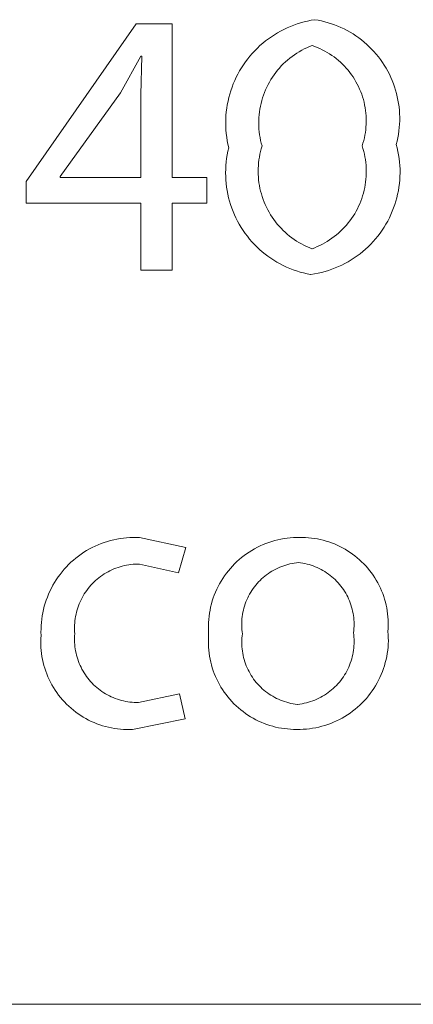
# Model space of a CAD drawing. Units: inches. Extents: x 0 to 188, y 0 to 250.
# Drawn here: x 29 to 32, y 217 to 225 of the extents above; entities that cross this region are included whole.
import ezdxf

# ---------------------------------------------------------------- set-up
doc = ezdxf.new("R2010")
doc.units = ezdxf.units.IN
doc.header["$LTSCALE"] = 0.03937
doc.header["$MEASUREMENT"] = 0
doc.layers.add('Default', color=7, linetype='Continuous')

msp = doc.modelspace()

# ---------------------------------------------------------------- linework, layer by layer
at = {"layer": 'Default', "color": 7, "lineweight": 9}
for p, q in [((28.9847, 223.9035), (29.893, 225.2066)), ((29.893, 225.2066), (30.1905, 225.2066)), ((30.1905, 225.2066), (30.1905, 223.9383)), ((31.1942, 225.1964), (31.2224, 225.2063)), ((31.2224, 225.2063), (31.2509, 225.2152)), ((31.2509, 225.2152), (31.2797, 225.2232)), ((31.2797, 225.2232), (31.3087, 225.2301)), ((31.3087, 225.2301), (31.338, 225.236)), ((31.338, 225.236), (31.3675, 225.2409)), ((31.3675, 225.2409), (31.3954, 225.2362)), ((31.3954, 225.2362), (31.4232, 225.2305)), ((31.4232, 225.2305), (31.4507, 225.2238)), ((31.4507, 225.2238), (31.478, 225.2162)), ((31.478, 225.2162), (31.5051, 225.2077)), ((31.5051, 225.2077), (31.5318, 225.1983)), ((31.0338, 225.117), (31.0593, 225.1325)), ((31.0593, 225.1325), (31.0853, 225.1471)), ((31.0853, 225.1471), (31.1119, 225.1608)), ((31.1119, 225.1608), (31.1389, 225.1736)), ((31.1389, 225.1736), (31.1663, 225.1855)), ((31.1663, 225.1855), (31.1942, 225.1964)), ((31.5318, 225.1983), (31.5581, 225.1879)), ((31.5581, 225.1879), (31.5841, 225.1766)), ((31.5841, 225.1766), (31.6097, 225.1645)), ((31.6097, 225.1645), (31.6349, 225.1515)), ((31.6349, 225.1515), (31.6596, 225.1376)), ((31.6596, 225.1376), (31.6838, 225.1229)), ((31.6838, 225.1229), (31.7075, 225.1074)), ((30.915, 225.0266), (30.9374, 225.0463)), ((30.9374, 225.0463), (30.9606, 225.0652)), ((30.9606, 225.0652), (30.9844, 225.0833)), ((30.9844, 225.0833), (31.0088, 225.1006)), ((31.0088, 225.1006), (31.0338, 225.117)), ((31.7075, 225.1074), (31.7307, 225.091)), ((31.7307, 225.091), (31.7533, 225.0739)), ((31.7533, 225.0739), (31.7753, 225.056)), ((31.7753, 225.056), (31.7966, 225.0374)), ((31.7966, 225.0374), (31.8173, 225.0181)), ((30.8323, 224.9404), (30.8518, 224.963)), ((30.8518, 224.963), (30.8721, 224.9849)), ((30.8721, 224.9849), (30.8932, 225.0061)), ((30.8932, 225.0061), (30.915, 225.0266)), ((31.2187, 224.9643), (31.199, 224.9511)), ((31.2389, 224.9767), (31.2187, 224.9643)), ((31.2595, 224.9884), (31.2389, 224.9767)), ((31.2805, 224.9995), (31.2595, 224.9884)), ((31.3019, 225.0097), (31.2805, 224.9995)), ((31.3236, 225.0193), (31.3019, 225.0097)), ((31.3456, 225.028), (31.3236, 225.0193)), ((31.3671, 225.0204), (31.3456, 225.028)), ((31.3884, 225.0119), (31.3671, 225.0204)), ((31.4094, 225.0028), (31.3884, 225.0119)), ((31.43, 224.9929), (31.4094, 225.0028)), ((31.4503, 224.9823), (31.43, 224.9929)), ((31.4701, 224.971), (31.4503, 224.9823)), ((31.4896, 224.959), (31.4701, 224.971)), ((31.5087, 224.9463), (31.4896, 224.959)), ((31.8173, 225.0181), (31.8373, 224.998)), ((31.8373, 224.998), (31.8567, 224.9773)), ((31.8567, 224.9773), (31.8753, 224.9559)), ((31.8753, 224.9559), (31.8931, 224.9339)), ((29.9306, 224.9405), (29.7615, 224.6365)), ((29.9306, 224.6208), (29.94, 224.9405)), ((29.94, 224.9405), (29.9306, 224.9405)), ((30.7785, 224.8687), (30.7956, 224.8932)), ((30.7956, 224.8932), (30.8135, 224.9171)), ((30.8135, 224.9171), (30.8323, 224.9404)), ((31.1078, 224.8756), (31.0912, 224.8587)), ((31.125, 224.892), (31.1078, 224.8756)), ((31.1427, 224.9077), (31.125, 224.892)), ((31.1609, 224.9228), (31.1427, 224.9077)), ((31.1797, 224.9373), (31.1609, 224.9228)), ((31.199, 224.9511), (31.1797, 224.9373)), ((31.5273, 224.933), (31.5087, 224.9463)), ((31.5454, 224.9191), (31.5273, 224.933)), ((31.563, 224.9045), (31.5454, 224.9191)), ((31.5801, 224.8893), (31.563, 224.9045)), ((31.5967, 224.8735), (31.5801, 224.8893)), ((31.6127, 224.8572), (31.5967, 224.8735)), ((31.8931, 224.9339), (31.9102, 224.9113)), ((31.9102, 224.9113), (31.9265, 224.8882)), ((31.9265, 224.8882), (31.942, 224.8644)), ((30.7325, 224.7918), (30.7469, 224.818)), ((30.7469, 224.818), (30.7623, 224.8436)), ((30.7623, 224.8436), (30.7785, 224.8687)), ((31.0451, 224.8045), (31.031, 224.7854)), ((31.0598, 224.8231), (31.0451, 224.8045)), ((31.0752, 224.8411), (31.0598, 224.8231)), ((31.0912, 224.8587), (31.0752, 224.8411)), ((31.6282, 224.8403), (31.6127, 224.8572)), ((31.643, 224.8229), (31.6282, 224.8403)), ((31.6572, 224.805), (31.643, 224.8229)), ((31.6708, 224.7866), (31.6572, 224.805)), ((31.942, 224.8644), (31.9567, 224.8402)), ((31.9567, 224.8402), (31.9706, 224.8155)), ((31.9706, 224.8155), (31.9835, 224.7903)), ((30.6947, 224.7106), (30.7063, 224.7381)), ((30.7063, 224.7381), (30.7189, 224.7652)), ((30.7189, 224.7652), (30.7325, 224.7918)), ((30.9929, 224.7254), (30.9816, 224.7046)), ((31.0049, 224.7459), (30.9929, 224.7254)), ((31.0176, 224.7659), (31.0049, 224.7459)), ((31.031, 224.7854), (31.0176, 224.7659)), ((31.6838, 224.7677), (31.6708, 224.7866)), ((31.696, 224.7484), (31.6838, 224.7677)), ((31.7076, 224.7287), (31.696, 224.7484)), ((31.7185, 224.7086), (31.7076, 224.7287)), ((31.9835, 224.7903), (31.9957, 224.7647)), ((31.9957, 224.7647), (32.0069, 224.7387)), ((32.0069, 224.7387), (32.0172, 224.7123)), ((32.0172, 224.7123), (32.0266, 224.6856)), ((29.7615, 224.6365), (29.2634, 223.9445)), ((30.6655, 224.6258), (30.6742, 224.6544)), ((30.6742, 224.6544), (30.684, 224.6827)), ((30.684, 224.6827), (30.6947, 224.7106)), ((30.9521, 224.6399), (30.9438, 224.6177)), ((30.9612, 224.6618), (30.9521, 224.6399)), ((30.971, 224.6834), (30.9612, 224.6618)), ((30.9816, 224.7046), (30.971, 224.6834)), ((31.7287, 224.6881), (31.7185, 224.7086)), ((31.7382, 224.6673), (31.7287, 224.6881)), ((31.747, 224.6462), (31.7382, 224.6673)), ((31.755, 224.6247), (31.747, 224.6462)), ((32.0266, 224.6856), (32.0351, 224.6585)), ((32.0351, 224.6585), (32.0427, 224.6312)), ((32.0427, 224.6312), (32.0493, 224.6037)), ((29.9306, 223.9383), (29.9306, 224.6208)), ((30.6453, 224.5385), (30.651, 224.5679)), ((30.651, 224.5679), (30.6578, 224.597)), ((30.6578, 224.597), (30.6655, 224.6258)), ((30.9236, 224.5495), (30.9185, 224.5264)), ((30.9296, 224.5725), (30.9236, 224.5495)), ((30.9363, 224.5952), (30.9296, 224.5725)), ((30.9438, 224.6177), (30.9363, 224.5952)), ((31.7622, 224.603), (31.755, 224.6247)), ((31.7687, 224.5811), (31.7622, 224.603)), ((31.7744, 224.5589), (31.7687, 224.5811)), ((31.7794, 224.5366), (31.7744, 224.5589)), ((32.0493, 224.6037), (32.055, 224.5759)), ((32.055, 224.5759), (32.0597, 224.548)), ((30.6342, 224.4496), (30.6369, 224.4794)), ((30.6369, 224.4794), (30.6406, 224.509)), ((30.6406, 224.509), (30.6453, 224.5385)), ((30.9106, 224.4796), (30.9079, 224.4561)), ((30.9142, 224.5031), (30.9106, 224.4796)), ((30.9185, 224.5264), (30.9142, 224.5031)), ((31.7835, 224.5141), (31.7794, 224.5366)), ((31.7869, 224.4915), (31.7835, 224.5141)), ((31.7895, 224.4688), (31.7869, 224.4915)), ((31.7913, 224.446), (31.7895, 224.4688)), ((32.0597, 224.548), (32.0635, 224.5199)), ((32.0635, 224.5199), (32.0663, 224.4917)), ((32.0663, 224.4917), (32.0681, 224.4634)), ((30.632, 224.3899), (30.6326, 224.4198)), ((30.6325, 224.36), (30.632, 224.3899)), ((30.6326, 224.4198), (30.6342, 224.4496)), ((30.905, 224.4087), (30.9047, 224.385)), ((30.906, 224.4324), (30.905, 224.4087)), ((30.9079, 224.4561), (30.906, 224.4324)), ((31.7923, 224.4231), (31.7913, 224.446)), ((31.792, 224.3774), (31.7925, 224.4002)), ((31.7925, 224.4002), (31.7923, 224.4231)), ((32.0689, 224.4068), (32.0678, 224.3784)), ((32.0681, 224.4634), (32.069, 224.4351)), ((32.069, 224.4351), (32.0689, 224.4068)), ((30.6339, 224.3302), (30.6325, 224.36)), ((30.6365, 224.3004), (30.6339, 224.3302)), ((30.9047, 224.385), (30.9053, 224.3613)), ((30.9053, 224.3613), (30.9067, 224.3377)), ((30.9067, 224.3377), (30.909, 224.3141)), ((30.909, 224.3141), (30.912, 224.2905)), ((31.7817, 224.2865), (31.7854, 224.3091)), ((31.7854, 224.3091), (31.7884, 224.3318)), ((31.7884, 224.3318), (31.7906, 224.3545)), ((31.7906, 224.3545), (31.792, 224.3774)), ((32.0627, 224.322), (32.0587, 224.294)), ((32.0657, 224.3502), (32.0627, 224.322)), ((32.0678, 224.3784), (32.0657, 224.3502)), ((30.64, 224.2707), (30.6365, 224.3004)), ((30.6446, 224.2412), (30.64, 224.2707)), ((30.6502, 224.2118), (30.6446, 224.2412)), ((30.912, 224.2905), (30.9159, 224.2672)), ((30.9159, 224.2672), (30.9205, 224.2439)), ((30.9205, 224.2439), (30.926, 224.2208)), ((31.7657, 224.2198), (31.7718, 224.2419)), ((31.7718, 224.2419), (31.7771, 224.2641)), ((31.7771, 224.2641), (31.7817, 224.2865)), ((32.0479, 224.2383), (32.041, 224.2109)), ((32.0538, 224.2661), (32.0479, 224.2383)), ((32.0587, 224.294), (32.0538, 224.2661)), ((30.6443, 224.1246), (30.65, 224.1537)), ((30.65, 224.1537), (30.6568, 224.1827)), ((30.6568, 224.1827), (30.6502, 224.2118)), ((30.9195, 224.1525), (30.9143, 224.1295)), ((30.9255, 224.1754), (30.9195, 224.1525)), ((30.9323, 224.198), (30.9255, 224.1754)), ((30.926, 224.2208), (30.9323, 224.198)), ((31.7589, 224.198), (31.7657, 224.2198)), ((31.7658, 224.1758), (31.7589, 224.198)), ((31.7719, 224.1534), (31.7658, 224.1758)), ((31.7773, 224.1308), (31.7719, 224.1534)), ((32.041, 224.2109), (32.0484, 224.1821)), ((32.0484, 224.1821), (32.0549, 224.1532)), ((32.0549, 224.1532), (32.0603, 224.124)), ((30.6333, 224.0361), (30.6359, 224.0657)), ((30.6359, 224.0657), (30.6396, 224.0952)), ((30.6396, 224.0952), (30.6443, 224.1246)), ((30.9063, 224.0829), (30.9035, 224.0594)), ((30.9099, 224.1062), (30.9063, 224.0829)), ((30.9143, 224.1295), (30.9099, 224.1062)), ((31.7819, 224.1081), (31.7773, 224.1308)), ((31.7857, 224.0852), (31.7819, 224.1081)), ((31.7887, 224.0621), (31.7857, 224.0852)), ((31.7909, 224.039), (31.7887, 224.0621)), ((32.0603, 224.124), (32.0647, 224.0946)), ((32.0647, 224.0946), (32.0681, 224.0651)), ((32.0681, 224.0651), (32.0704, 224.0356)), ((30.6311, 223.9767), (30.6317, 224.0064)), ((30.6317, 224.0064), (30.6333, 224.0361)), ((30.9003, 224.0123), (30.9, 223.9887)), ((30.9, 223.9887), (30.9004, 223.965)), ((30.9015, 224.0359), (30.9003, 224.0123)), ((30.9035, 224.0594), (30.9015, 224.0359)), ((31.7923, 224.0159), (31.7909, 224.039)), ((31.793, 223.9927), (31.7923, 224.0159)), ((31.7928, 223.9694), (31.793, 223.9927)), ((32.0704, 224.0356), (32.0718, 224.0059)), ((32.0718, 224.0059), (32.0721, 223.9762)), ((28.9847, 223.7253), (28.9847, 223.9035)), ((29.2634, 223.9445), (29.2634, 223.9383)), ((29.2634, 223.9383), (29.9306, 223.9383)), ((30.1905, 223.9383), (30.4754, 223.9383)), ((30.4754, 223.9383), (30.4754, 223.7253)), ((30.6316, 223.947), (30.6311, 223.9767)), ((30.6331, 223.9173), (30.6316, 223.947)), ((30.6356, 223.8877), (30.6331, 223.9173)), ((30.9004, 223.965), (30.9017, 223.9415)), ((30.9017, 223.9415), (30.9038, 223.9179)), ((30.9038, 223.9179), (30.9067, 223.8945)), ((31.7842, 223.877), (31.7876, 223.9)), ((31.7876, 223.9), (31.7901, 223.9231)), ((31.7901, 223.9231), (31.7919, 223.9462)), ((31.7919, 223.9462), (31.7928, 223.9694)), ((32.0695, 223.917), (32.0668, 223.8874)), ((32.0713, 223.9466), (32.0695, 223.917)), ((32.0721, 223.9762), (32.0713, 223.9466)), ((30.6392, 223.8582), (30.6356, 223.8877)), ((30.6438, 223.8288), (30.6392, 223.8582)), ((30.6494, 223.7996), (30.6438, 223.8288)), ((30.9067, 223.8945), (30.9104, 223.8711)), ((30.9104, 223.8711), (30.9149, 223.8479)), ((30.9149, 223.8479), (30.9201, 223.8249)), ((30.9201, 223.8249), (30.9262, 223.8021)), ((31.7695, 223.809), (31.7752, 223.8315)), ((31.7752, 223.8315), (31.7801, 223.8542)), ((31.7801, 223.8542), (31.7842, 223.877)), ((32.0581, 223.8287), (32.0522, 223.7996)), ((32.0629, 223.858), (32.0581, 223.8287)), ((32.0668, 223.8874), (32.0629, 223.858)), ((30.656, 223.7707), (30.6494, 223.7996)), ((30.6636, 223.7419), (30.656, 223.7707)), ((30.6723, 223.7135), (30.6636, 223.7419)), ((30.9262, 223.8021), (30.9331, 223.7795)), ((30.9331, 223.7795), (30.9407, 223.7571)), ((30.9407, 223.7571), (30.9492, 223.735)), ((30.9492, 223.735), (30.9583, 223.7133)), ((31.7392, 223.7213), (31.7479, 223.7428)), ((31.7479, 223.7428), (31.7558, 223.7646)), ((31.7558, 223.7646), (31.7631, 223.7867)), ((31.7631, 223.7867), (31.7695, 223.809)), ((32.0375, 223.7421), (32.0287, 223.7138)), ((32.0454, 223.7707), (32.0375, 223.7421)), ((32.0522, 223.7996), (32.0454, 223.7707)), ((29.9306, 223.7253), (28.9847, 223.7253)), ((29.9306, 223.1708), (29.9306, 223.7253)), ((30.4754, 223.7253), (30.1905, 223.7253)), ((30.1905, 223.7253), (30.1905, 223.1708)), ((30.6819, 223.6854), (30.6723, 223.7135)), ((30.6925, 223.6576), (30.6819, 223.6854)), ((30.704, 223.6302), (30.6925, 223.6576)), ((30.9583, 223.7133), (30.9682, 223.6918)), ((30.9682, 223.6918), (30.9789, 223.6707)), ((30.9789, 223.6707), (30.9902, 223.65)), ((31.6971, 223.6385), (31.7087, 223.6587)), ((31.7087, 223.6587), (31.7196, 223.6792)), ((31.7196, 223.6792), (31.7297, 223.7001)), ((31.7297, 223.7001), (31.7392, 223.7213)), ((32.0081, 223.6582), (31.9963, 223.6309)), ((32.0189, 223.6858), (32.0081, 223.6582)), ((32.0287, 223.7138), (32.0189, 223.6858)), ((30.7166, 223.6032), (30.704, 223.6302)), ((30.73, 223.5767), (30.7166, 223.6032)), ((30.7443, 223.5507), (30.73, 223.5767)), ((30.9902, 223.65), (31.0023, 223.6297)), ((31.0023, 223.6297), (31.0151, 223.6098)), ((31.0151, 223.6098), (31.0285, 223.5904)), ((31.0285, 223.5904), (31.0426, 223.5714)), ((31.6441, 223.5623), (31.6584, 223.5807)), ((31.6584, 223.5807), (31.6719, 223.5995)), ((31.6719, 223.5995), (31.6849, 223.6188)), ((31.6849, 223.6188), (31.6971, 223.6385)), ((31.97, 223.5777), (31.9555, 223.5518)), ((31.9836, 223.6041), (31.97, 223.5777)), ((31.9963, 223.6309), (31.9836, 223.6041)), ((30.7596, 223.5252), (30.7443, 223.5507)), ((30.7757, 223.5002), (30.7596, 223.5252)), ((30.7927, 223.4759), (30.7757, 223.5002)), ((31.0426, 223.5714), (31.0574, 223.553)), ((31.0574, 223.553), (31.0727, 223.5351)), ((31.0727, 223.5351), (31.0887, 223.5177)), ((31.0887, 223.5177), (31.1053, 223.5008)), ((31.1053, 223.5008), (31.1225, 223.4846)), ((31.5641, 223.4784), (31.5812, 223.4941)), ((31.5812, 223.4941), (31.5978, 223.5103)), ((31.5978, 223.5103), (31.6139, 223.5271)), ((31.6139, 223.5271), (31.6293, 223.5445)), ((31.6293, 223.5445), (31.6441, 223.5623)), ((31.9238, 223.5016), (31.9067, 223.4774)), ((31.9401, 223.5265), (31.9238, 223.5016)), ((31.9555, 223.5518), (31.9401, 223.5265)), ((30.8106, 223.4521), (30.7927, 223.4759)), ((30.8292, 223.4289), (30.8106, 223.4521)), ((30.8487, 223.4065), (30.8292, 223.4289)), ((31.1225, 223.4846), (31.1402, 223.4689)), ((31.1402, 223.4689), (31.1584, 223.4539)), ((31.1584, 223.4539), (31.1771, 223.4395)), ((31.1771, 223.4395), (31.1963, 223.4257)), ((31.1963, 223.4257), (31.216, 223.4127)), ((31.216, 223.4127), (31.2361, 223.4003)), ((31.4709, 223.4094), (31.4905, 223.422)), ((31.4905, 223.422), (31.5096, 223.4351)), ((31.5096, 223.4351), (31.5283, 223.4489)), ((31.5283, 223.4489), (31.5464, 223.4634)), ((31.5464, 223.4634), (31.5641, 223.4784)), ((31.87, 223.4308), (31.8504, 223.4085)), ((31.8887, 223.4538), (31.87, 223.4308)), ((31.9067, 223.4774), (31.8887, 223.4538)), ((30.8689, 223.3847), (30.8487, 223.4065)), ((30.8899, 223.3636), (30.8689, 223.3847)), ((30.9116, 223.3433), (30.8899, 223.3636)), ((30.934, 223.3238), (30.9116, 223.3433)), ((31.2361, 223.4003), (31.2567, 223.3886)), ((31.2567, 223.3886), (31.2776, 223.3776)), ((31.2776, 223.3776), (31.2989, 223.3674)), ((31.2989, 223.3674), (31.3205, 223.3579)), ((31.3205, 223.3579), (31.3425, 223.3491)), ((31.3425, 223.3491), (31.3456, 223.3491)), ((31.3456, 223.3491), (31.3673, 223.3574)), ((31.3673, 223.3574), (31.3887, 223.3664)), ((31.3887, 223.3664), (31.4098, 223.3761)), ((31.4098, 223.3761), (31.4305, 223.3865)), ((31.4305, 223.3865), (31.4509, 223.3976)), ((31.4509, 223.3976), (31.4709, 223.4094)), ((31.7872, 223.3458), (31.7648, 223.3264)), ((31.809, 223.366), (31.7872, 223.3458)), ((31.8301, 223.3869), (31.809, 223.366)), ((31.8504, 223.4085), (31.8301, 223.3869)), ((30.957, 223.305), (30.934, 223.3238)), ((30.9807, 223.2871), (30.957, 223.305)), ((31.005, 223.27), (30.9807, 223.2871)), ((31.0299, 223.2537), (31.005, 223.27)), ((31.0554, 223.2384), (31.0299, 223.2537)), ((31.6686, 223.257), (31.6431, 223.2418)), ((31.6935, 223.2731), (31.6686, 223.257)), ((31.7179, 223.29), (31.6935, 223.2731)), ((31.7417, 223.3078), (31.7179, 223.29)), ((31.7648, 223.3264), (31.7417, 223.3078)), ((30.1905, 223.1708), (29.9306, 223.1708)), ((31.0813, 223.2239), (31.0554, 223.2384)), ((31.1078, 223.2103), (31.0813, 223.2239)), ((31.1347, 223.1977), (31.1078, 223.2103)), ((31.162, 223.186), (31.1347, 223.1977)), ((31.1898, 223.1753), (31.162, 223.186)), ((31.2179, 223.1656), (31.1898, 223.1753)), ((31.4806, 223.1698), (31.4522, 223.1611)), ((31.5087, 223.1794), (31.4806, 223.1698)), ((31.5364, 223.19), (31.5087, 223.1794)), ((31.5638, 223.2015), (31.5364, 223.19)), ((31.5907, 223.214), (31.5638, 223.2015)), ((31.6172, 223.2274), (31.5907, 223.214)), ((31.6431, 223.2418), (31.6172, 223.2274)), ((31.2463, 223.1568), (31.2179, 223.1656)), ((31.275, 223.1491), (31.2463, 223.1568)), ((31.3039, 223.1423), (31.275, 223.1491)), ((31.3331, 223.1366), (31.3039, 223.1423)), ((31.3362, 223.1366), (31.3331, 223.1366)), ((31.3655, 223.1412), (31.3362, 223.1366)), ((31.3946, 223.1468), (31.3655, 223.1412)), ((31.4236, 223.1535), (31.3946, 223.1468)), ((31.4522, 223.1611), (31.4236, 223.1535)), ((29.5301, 220.8817), (29.5543, 220.8934)), ((29.5543, 220.8934), (29.5789, 220.9043)), ((29.5789, 220.9043), (29.6039, 220.9143)), ((29.6039, 220.9143), (29.6293, 220.9234)), ((29.6293, 220.9234), (29.6549, 220.9317)), ((29.6549, 220.9317), (29.6808, 220.939)), ((29.6808, 220.939), (29.707, 220.9455)), ((29.707, 220.9455), (29.7333, 220.951)), ((29.7333, 220.951), (29.7598, 220.9556)), ((29.7598, 220.9556), (29.7865, 220.9593)), ((29.7865, 220.9593), (29.8133, 220.962)), ((29.8133, 220.962), (29.8402, 220.9638)), ((29.8402, 220.9638), (29.8671, 220.9647)), ((29.8671, 220.9647), (29.894, 220.9646)), ((29.894, 220.9646), (29.9209, 220.9636)), ((29.9209, 220.9636), (30.3033, 220.8822)), ((30.8934, 220.8828), (30.9166, 220.8942)), ((30.9166, 220.8942), (30.9402, 220.9047)), ((30.9402, 220.9047), (30.9642, 220.9144)), ((30.9642, 220.9144), (30.9885, 220.9232)), ((30.9885, 220.9232), (31.0131, 220.9312)), ((31.0131, 220.9312), (31.0379, 220.9383)), ((31.0379, 220.9383), (31.063, 220.9446)), ((31.063, 220.9446), (31.0883, 220.95)), ((31.0883, 220.95), (31.1137, 220.9545)), ((31.1137, 220.9545), (31.1393, 220.9581)), ((31.1393, 220.9581), (31.165, 220.9608)), ((31.165, 220.9608), (31.1908, 220.9626)), ((31.1908, 220.9626), (31.2167, 220.9636)), ((31.2167, 220.9636), (31.2425, 220.9636)), ((31.2425, 220.9636), (31.267, 220.9637)), ((31.267, 220.9637), (31.2915, 220.963)), ((31.2915, 220.963), (31.316, 220.9614)), ((31.316, 220.9614), (31.3404, 220.959)), ((31.3404, 220.959), (31.3647, 220.9557)), ((31.3647, 220.9557), (31.3889, 220.9517)), ((31.3889, 220.9517), (31.4129, 220.9468)), ((31.4129, 220.9468), (31.4367, 220.9411)), ((31.4367, 220.9411), (31.4604, 220.9346)), ((31.4604, 220.9346), (31.4838, 220.9272)), ((31.4838, 220.9272), (31.5069, 220.9191)), ((31.5069, 220.9191), (31.5298, 220.9102)), ((31.5298, 220.9102), (31.5523, 220.9005)), ((31.5523, 220.9005), (31.5745, 220.8901)), ((31.5745, 220.8901), (31.5963, 220.8789)), ((29.3945, 220.7943), (29.4158, 220.8108)), ((29.4158, 220.8108), (29.4376, 220.8265)), ((29.4376, 220.8265), (29.46, 220.8415)), ((29.46, 220.8415), (29.4829, 220.8557)), ((29.4829, 220.8557), (29.5063, 220.8691)), ((29.5063, 220.8691), (29.5301, 220.8817)), ((30.3033, 220.8822), (30.2406, 220.6725)), ((30.7635, 220.7985), (30.7839, 220.8144)), ((30.7839, 220.8144), (30.8048, 220.8296)), ((30.8048, 220.8296), (30.8262, 220.8441)), ((30.8262, 220.8441), (30.8481, 220.8578)), ((30.8481, 220.8578), (30.8705, 220.8707)), ((30.8705, 220.8707), (30.8934, 220.8828)), ((31.5963, 220.8789), (31.6177, 220.867)), ((31.6177, 220.867), (31.6387, 220.8543)), ((31.6387, 220.8543), (31.6592, 220.8409)), ((31.6592, 220.8409), (31.6793, 220.8269)), ((31.6793, 220.8269), (31.6989, 220.8121)), ((31.6989, 220.8121), (31.718, 220.7967)), ((29.3155, 220.7212), (29.3343, 220.7405)), ((29.3343, 220.7405), (29.3538, 220.7591)), ((29.3538, 220.7591), (29.3738, 220.7771)), ((29.3738, 220.7771), (29.3945, 220.7943)), ((29.7774, 220.7276), (29.76, 220.7227)), ((29.795, 220.7319), (29.7774, 220.7276)), ((29.8128, 220.7355), (29.795, 220.7319)), ((29.8306, 220.7386), (29.8128, 220.7355)), ((29.8486, 220.741), (29.8306, 220.7386)), ((29.8666, 220.7428), (29.8486, 220.741)), ((29.8847, 220.744), (29.8666, 220.7428)), ((29.9028, 220.7445), (29.8847, 220.744)), ((29.9209, 220.7445), (29.9028, 220.7445)), ((30.2406, 220.6725), (29.9209, 220.7445)), ((30.6706, 220.7089), (30.6879, 220.7281)), ((30.6879, 220.7281), (30.7058, 220.7467)), ((30.7058, 220.7467), (30.7245, 220.7646)), ((30.7245, 220.7646), (30.7437, 220.7819)), ((30.7437, 220.7819), (30.7635, 220.7985)), ((31.1112, 220.731), (31.0944, 220.7249)), ((31.1281, 220.7365), (31.1112, 220.731)), ((31.1453, 220.7414), (31.1281, 220.7365)), ((31.1626, 220.7458), (31.1453, 220.7414)), ((31.1801, 220.7495), (31.1626, 220.7458)), ((31.1977, 220.7526), (31.1801, 220.7495)), ((31.2154, 220.7551), (31.1977, 220.7526)), ((31.2331, 220.7569), (31.2154, 220.7551)), ((31.2508, 220.7547), (31.2331, 220.7569)), ((31.2685, 220.7519), (31.2508, 220.7547)), ((31.286, 220.7485), (31.2685, 220.7519)), ((31.3034, 220.7444), (31.286, 220.7485)), ((31.3206, 220.7398), (31.3034, 220.7444)), ((31.3377, 220.7346), (31.3206, 220.7398)), ((31.3545, 220.7288), (31.3377, 220.7346)), ((31.3712, 220.7224), (31.3545, 220.7288)), ((31.718, 220.7967), (31.7365, 220.7806)), ((31.7365, 220.7806), (31.7545, 220.764)), ((31.7545, 220.764), (31.7719, 220.7467)), ((31.7719, 220.7467), (31.7886, 220.7288)), ((31.7886, 220.7288), (31.8048, 220.7104)), ((29.2475, 220.6378), (29.2634, 220.6595)), ((29.2634, 220.6595), (29.2801, 220.6807)), ((29.2801, 220.6807), (29.2974, 220.7012)), ((29.2974, 220.7012), (29.3155, 220.7212)), ((29.6133, 220.653), (29.5985, 220.6425)), ((29.6284, 220.663), (29.6133, 220.653)), ((29.6439, 220.6724), (29.6284, 220.663)), ((29.6597, 220.6813), (29.6439, 220.6724)), ((29.6758, 220.6896), (29.6597, 220.6813)), ((29.6921, 220.6974), (29.6758, 220.6896)), ((29.7088, 220.7046), (29.6921, 220.6974)), ((29.7256, 220.7112), (29.7088, 220.7046)), ((29.7427, 220.7173), (29.7256, 220.7112)), ((29.76, 220.7227), (29.7427, 220.7173)), ((30.6083, 220.6264), (30.6228, 220.6478)), ((30.6228, 220.6478), (30.638, 220.6687)), ((30.638, 220.6687), (30.6539, 220.6891)), ((30.6539, 220.6891), (30.6706, 220.7089)), ((30.9556, 220.6451), (30.9419, 220.6337)), ((30.9697, 220.6561), (30.9556, 220.6451)), ((30.9842, 220.6666), (30.9697, 220.6561)), ((30.999, 220.6765), (30.9842, 220.6666)), ((31.0142, 220.686), (30.999, 220.6765)), ((31.0296, 220.6949), (31.0142, 220.686)), ((31.0454, 220.7032), (31.0296, 220.6949)), ((31.0615, 220.711), (31.0454, 220.7032)), ((31.0778, 220.7183), (31.0615, 220.711)), ((31.0944, 220.7249), (31.0778, 220.7183)), ((31.3876, 220.7154), (31.3712, 220.7224)), ((31.4038, 220.7078), (31.3876, 220.7154)), ((31.4197, 220.6997), (31.4038, 220.7078)), ((31.4353, 220.6911), (31.4197, 220.6997)), ((31.4506, 220.6819), (31.4353, 220.6911)), ((31.4656, 220.6722), (31.4506, 220.6819)), ((31.4802, 220.6619), (31.4656, 220.6722)), ((31.4945, 220.6512), (31.4802, 220.6619)), ((31.5084, 220.64), (31.4945, 220.6512)), ((31.8048, 220.7104), (31.8203, 220.6914)), ((31.8203, 220.6914), (31.8352, 220.6719)), ((31.8352, 220.6719), (31.8494, 220.652)), ((31.8494, 220.652), (31.8629, 220.6315)), ((29.1917, 220.5458), (29.2044, 220.5695)), ((29.2044, 220.5695), (29.218, 220.5927)), ((29.218, 220.5927), (29.2323, 220.6155)), ((29.2323, 220.6155), (29.2475, 220.6378)), ((29.5181, 220.5697), (29.5062, 220.556)), ((29.5304, 220.583), (29.5181, 220.5697)), ((29.5432, 220.5958), (29.5304, 220.583)), ((29.5564, 220.6082), (29.5432, 220.5958)), ((29.57, 220.6201), (29.5564, 220.6082)), ((29.5841, 220.6316), (29.57, 220.6201)), ((29.5985, 220.6425), (29.5841, 220.6316)), ((30.5695, 220.5593), (30.5817, 220.5821)), ((30.5817, 220.5821), (30.5946, 220.6045)), ((30.5946, 220.6045), (30.6083, 220.6264)), ((30.8798, 220.5698), (30.8687, 220.5557)), ((30.8913, 220.5834), (30.8798, 220.5698)), ((30.9033, 220.5966), (30.8913, 220.5834)), ((30.9157, 220.6094), (30.9033, 220.5966)), ((30.9286, 220.6218), (30.9157, 220.6094)), ((30.9419, 220.6337), (30.9286, 220.6218)), ((31.5219, 220.6283), (31.5084, 220.64)), ((31.5349, 220.6161), (31.5219, 220.6283)), ((31.5476, 220.6035), (31.5349, 220.6161)), ((31.5598, 220.5905), (31.5476, 220.6035)), ((31.5715, 220.577), (31.5598, 220.5905)), ((31.5827, 220.5631), (31.5715, 220.577)), ((31.5935, 220.5489), (31.5827, 220.5631)), ((31.8629, 220.6315), (31.8757, 220.6106)), ((31.8757, 220.6106), (31.8878, 220.5893)), ((31.8878, 220.5893), (31.8991, 220.5675)), ((31.8991, 220.5675), (31.9097, 220.5454)), ((29.1585, 220.4721), (29.1687, 220.497)), ((29.1687, 220.497), (29.1798, 220.5216)), ((29.1798, 220.5216), (29.1917, 220.5458)), ((29.4543, 220.4819), (29.4454, 220.4661)), ((29.4636, 220.4974), (29.4543, 220.4819)), ((29.4735, 220.5126), (29.4636, 220.4974)), ((29.4839, 220.5274), (29.4735, 220.5126)), ((29.4948, 220.5419), (29.4839, 220.5274)), ((29.5062, 220.556), (29.4948, 220.5419)), ((30.529, 220.4642), (30.5379, 220.4885)), ((30.5379, 220.4885), (30.5476, 220.5125)), ((30.5476, 220.5125), (30.5582, 220.5361)), ((30.5582, 220.5361), (30.5695, 220.5593)), ((30.8296, 220.496), (30.8212, 220.4803)), ((30.8386, 220.5115), (30.8296, 220.496)), ((30.8481, 220.5266), (30.8386, 220.5115)), ((30.8582, 220.5413), (30.8481, 220.5266)), ((30.8687, 220.5557), (30.8582, 220.5413)), ((31.6038, 220.5343), (31.5935, 220.5489)), ((31.6135, 220.5193), (31.6038, 220.5343)), ((31.6228, 220.5041), (31.6135, 220.5193)), ((31.6314, 220.4885), (31.6228, 220.5041)), ((31.6396, 220.4726), (31.6314, 220.4885)), ((31.9097, 220.5454), (31.9196, 220.5229)), ((31.9196, 220.5229), (31.9286, 220.5002)), ((31.9286, 220.5002), (31.9369, 220.4771)), ((29.1332, 220.3954), (29.1408, 220.4213)), ((29.1408, 220.4213), (29.1492, 220.4469)), ((29.1492, 220.4469), (29.1585, 220.4721)), ((29.4223, 220.4169), (29.4158, 220.4)), ((29.4295, 220.4335), (29.4223, 220.4169)), ((29.4372, 220.4499), (29.4295, 220.4335)), ((29.4454, 220.4661), (29.4372, 220.4499)), ((30.5076, 220.3897), (30.5139, 220.4148)), ((30.5139, 220.4148), (30.521, 220.4396)), ((30.521, 220.4396), (30.529, 220.4642)), ((30.7929, 220.4148), (30.7873, 220.3978)), ((30.7991, 220.4315), (30.7929, 220.4148)), ((30.8059, 220.448), (30.7991, 220.4315)), ((30.8133, 220.4643), (30.8059, 220.448)), ((30.8212, 220.4803), (30.8133, 220.4643)), ((31.6472, 220.4564), (31.6396, 220.4726)), ((31.6542, 220.44), (31.6472, 220.4564)), ((31.6606, 220.4234), (31.6542, 220.44)), ((31.6665, 220.4065), (31.6606, 220.4234)), ((31.6718, 220.3894), (31.6665, 220.4065)), ((31.9369, 220.4771), (31.9444, 220.4537)), ((31.9444, 220.4537), (31.951, 220.4301)), ((31.951, 220.4301), (31.9569, 220.4063)), ((31.9569, 220.4063), (31.9619, 220.3823)), ((29.1161, 220.3165), (29.1209, 220.343)), ((29.1209, 220.343), (29.1266, 220.3693)), ((29.1266, 220.3693), (29.1332, 220.3954)), ((29.3954, 220.3305), (29.3919, 220.3127)), ((29.3996, 220.3481), (29.3954, 220.3305)), ((29.4044, 220.3656), (29.3996, 220.3481)), ((29.4098, 220.3829), (29.4044, 220.3656)), ((29.4158, 220.4), (29.4098, 220.3829)), ((30.494, 220.3134), (30.4977, 220.339)), ((30.4977, 220.339), (30.5022, 220.3644)), ((30.5022, 220.3644), (30.5076, 220.3897)), ((30.7709, 220.3284), (30.7683, 220.3107)), ((30.7741, 220.3459), (30.7709, 220.3284)), ((30.7779, 220.3634), (30.7741, 220.3459)), ((30.7823, 220.3807), (30.7779, 220.3634)), ((30.7873, 220.3978), (30.7823, 220.3807)), ((31.6764, 220.3722), (31.6718, 220.3894)), ((31.6805, 220.3548), (31.6764, 220.3722)), ((31.684, 220.3373), (31.6805, 220.3548)), ((31.6868, 220.3197), (31.684, 220.3373)), ((31.6891, 220.302), (31.6868, 220.3197)), ((31.9619, 220.3823), (31.9662, 220.3582)), ((31.9662, 220.3582), (31.9696, 220.3339)), ((31.9696, 220.3339), (31.9721, 220.3095)), ((29.1073, 220.2363), (29.1093, 220.2631)), ((29.1093, 220.2631), (29.1122, 220.2899)), ((29.1122, 220.2899), (29.1161, 220.3165)), ((29.3837, 220.2408), (29.3832, 220.2227)), ((29.3848, 220.2589), (29.3837, 220.2408)), ((29.3866, 220.2769), (29.3848, 220.2589)), ((29.3889, 220.2949), (29.3866, 220.2769)), ((29.3919, 220.3127), (29.3889, 220.2949)), ((30.4885, 220.2361), (30.4894, 220.2619)), ((30.4894, 220.2619), (30.4913, 220.2877)), ((30.4913, 220.2877), (30.494, 220.3134)), ((30.7642, 220.2573), (30.764, 220.2394)), ((30.764, 220.2394), (30.7645, 220.2216)), ((30.7649, 220.2751), (30.7642, 220.2573)), ((30.7663, 220.2929), (30.7649, 220.2751)), ((30.7683, 220.3107), (30.7663, 220.2929)), ((31.6907, 220.2842), (31.6891, 220.302)), ((31.6917, 220.2664), (31.6907, 220.2842)), ((31.6921, 220.2486), (31.6917, 220.2664)), ((31.6919, 220.2307), (31.6921, 220.2486)), ((31.9721, 220.3095), (31.9738, 220.2851)), ((31.9738, 220.2851), (31.9747, 220.2606)), ((31.9747, 220.2606), (31.9748, 220.2361)), ((29.1061, 220.1824), (29.1062, 220.2093)), ((29.1069, 220.1555), (29.1061, 220.1824)), ((29.1062, 220.2093), (29.1073, 220.2363)), ((29.3832, 220.2227), (29.3834, 220.2045)), ((29.3834, 220.2045), (29.3841, 220.1864)), ((29.3841, 220.1864), (29.3855, 220.1684)), ((29.3855, 220.1684), (29.3842, 220.1506)), ((30.4885, 220.2102), (30.4885, 220.2361)), ((30.4893, 220.1844), (30.4885, 220.2102)), ((30.4911, 220.1586), (30.4893, 220.1844)), ((30.4895, 220.1337), (30.4911, 220.1586)), ((30.7645, 220.2216), (30.7657, 220.2038)), ((30.7657, 220.2038), (30.7674, 220.186)), ((30.7674, 220.186), (30.7697, 220.1683)), ((30.7697, 220.1683), (30.7675, 220.1505)), ((31.6875, 220.1774), (31.6895, 220.1951)), ((31.6897, 220.1593), (31.6875, 220.1774)), ((31.6895, 220.1951), (31.691, 220.2129)), ((31.6913, 220.1412), (31.6897, 220.1593)), ((31.691, 220.2129), (31.6919, 220.2307)), ((31.974, 220.2116), (31.9724, 220.1871)), ((31.9724, 220.1871), (31.9742, 220.1612)), ((31.9748, 220.2361), (31.974, 220.2116)), ((31.9742, 220.1612), (31.9751, 220.1353)), ((29.1047, 220.1056), (29.1053, 220.1305)), ((29.1049, 220.0806), (29.1047, 220.1056)), ((29.106, 220.0556), (29.1049, 220.0806)), ((29.1053, 220.1305), (29.1069, 220.1555)), ((29.3835, 220.1328), (29.3834, 220.115)), ((29.3834, 220.115), (29.3839, 220.0972)), ((29.3842, 220.1506), (29.3835, 220.1328)), ((29.3839, 220.0972), (29.385, 220.0794)), ((29.385, 220.0794), (29.3868, 220.0617)), ((30.4888, 220.1087), (30.4895, 220.1337)), ((30.489, 220.0837), (30.4888, 220.1087)), ((30.4901, 220.0588), (30.489, 220.0837)), ((30.765, 220.1148), (30.7647, 220.0969)), ((30.7647, 220.0969), (30.765, 220.079)), ((30.766, 220.1327), (30.765, 220.1148)), ((30.765, 220.079), (30.7659, 220.0611)), ((30.7675, 220.1505), (30.766, 220.1327)), ((31.6922, 220.123), (31.6913, 220.1412)), ((31.6913, 220.0685), (31.6922, 220.0867)), ((31.6926, 220.1048), (31.6922, 220.123)), ((31.6922, 220.0867), (31.6926, 220.1048)), ((31.9743, 220.0835), (31.9725, 220.0577)), ((31.9752, 220.1094), (31.9743, 220.0835)), ((31.9751, 220.1353), (31.9752, 220.1094)), ((29.1079, 220.0306), (29.106, 220.0556)), ((29.1107, 220.0058), (29.1079, 220.0306)), ((29.1144, 219.9811), (29.1107, 220.0058)), ((29.3868, 220.0617), (29.3891, 220.0441)), ((29.3891, 220.0441), (29.392, 220.0265)), ((29.392, 220.0265), (29.3956, 220.009)), ((29.3956, 220.009), (29.3997, 219.9917)), ((30.492, 220.0339), (30.4901, 220.0588)), ((30.4947, 220.0091), (30.492, 220.0339)), ((30.4983, 219.9844), (30.4947, 220.0091)), ((30.7659, 220.0611), (30.7675, 220.0432)), ((30.7675, 220.0432), (30.7697, 220.0254)), ((30.7697, 220.0254), (30.7725, 220.0077)), ((30.7725, 220.0077), (30.7759, 219.9901)), ((31.6772, 219.9788), (31.6812, 219.9965)), ((31.6812, 219.9965), (31.6847, 220.0144)), ((31.6847, 220.0144), (31.6875, 220.0323)), ((31.6875, 220.0323), (31.6897, 220.0504)), ((31.6897, 220.0504), (31.6913, 220.0685)), ((31.9663, 220.0062), (31.9618, 219.9807)), ((31.9698, 220.0319), (31.9663, 220.0062)), ((31.9725, 220.0577), (31.9698, 220.0319)), ((29.1189, 219.9565), (29.1144, 219.9811)), ((29.1243, 219.9321), (29.1189, 219.9565)), ((29.1305, 219.9078), (29.1243, 219.9321)), ((29.3997, 219.9917), (29.4044, 219.9746)), ((29.4044, 219.9746), (29.4097, 219.9576)), ((29.4097, 219.9576), (29.4156, 219.9408)), ((29.4156, 219.9408), (29.4221, 219.9242)), ((29.4221, 219.9242), (29.4291, 219.9078)), ((30.5028, 219.9598), (30.4983, 219.9844)), ((30.5081, 219.9354), (30.5028, 219.9598)), ((30.5143, 219.9112), (30.5081, 219.9354)), ((30.7759, 219.9901), (30.7799, 219.9727)), ((30.7799, 219.9727), (30.7845, 219.9554)), ((30.7845, 219.9554), (30.7897, 219.9382)), ((30.7897, 219.9382), (30.7955, 219.9213)), ((30.7955, 219.9213), (30.802, 219.9046)), ((31.6548, 219.9096), (31.6613, 219.9266)), ((31.6613, 219.9266), (31.6672, 219.9438)), ((31.6672, 219.9438), (31.6725, 219.9612)), ((31.6725, 219.9612), (31.6772, 219.9788)), ((31.9502, 219.9302), (31.9431, 219.9052)), ((31.9564, 219.9553), (31.9502, 219.9302)), ((31.9618, 219.9807), (31.9564, 219.9553)), ((29.1375, 219.8839), (29.1305, 219.9078)), ((29.1454, 219.8601), (29.1375, 219.8839)), ((29.1541, 219.8367), (29.1454, 219.8601)), ((29.1636, 219.8136), (29.1541, 219.8367)), ((29.4291, 219.9078), (29.4367, 219.8917)), ((29.4367, 219.8917), (29.4448, 219.8758)), ((29.4448, 219.8758), (29.4535, 219.8603)), ((29.4535, 219.8603), (29.4627, 219.845)), ((29.4627, 219.845), (29.4724, 219.8301)), ((30.5212, 219.8873), (30.5143, 219.9112)), ((30.529, 219.8636), (30.5212, 219.8873)), ((30.5377, 219.8401), (30.529, 219.8636)), ((30.5471, 219.817), (30.5377, 219.8401)), ((30.802, 219.9046), (30.8089, 219.8881)), ((30.8089, 219.8881), (30.8165, 219.8718)), ((30.8165, 219.8718), (30.8246, 219.8558)), ((30.8246, 219.8558), (30.8333, 219.8402)), ((30.8333, 219.8402), (30.8425, 219.8248)), ((31.6137, 219.8287), (31.623, 219.8443)), ((31.623, 219.8443), (31.6318, 219.8602)), ((31.6318, 219.8602), (31.64, 219.8764)), ((31.64, 219.8764), (31.6477, 219.8929)), ((31.6477, 219.8929), (31.6548, 219.9096)), ((31.9166, 219.8322), (31.906, 219.8085)), ((31.9262, 219.8562), (31.9166, 219.8322)), ((31.9351, 219.8806), (31.9262, 219.8562)), ((31.9431, 219.9052), (31.9351, 219.8806)), ((29.1739, 219.7908), (29.1636, 219.8136)), ((29.185, 219.7684), (29.1739, 219.7908)), ((29.1968, 219.7463), (29.185, 219.7684)), ((29.4724, 219.8301), (29.4826, 219.8155)), ((29.4826, 219.8155), (29.4933, 219.8013)), ((29.4933, 219.8013), (29.5045, 219.7874)), ((29.5045, 219.7874), (29.5162, 219.774)), ((29.5162, 219.774), (29.5283, 219.7609)), ((29.5283, 219.7609), (29.5408, 219.7483)), ((30.5573, 219.7942), (30.5471, 219.817)), ((30.5683, 219.7718), (30.5573, 219.7942)), ((30.5801, 219.7498), (30.5683, 219.7718)), ((30.8425, 219.8248), (30.8522, 219.8098)), ((30.8522, 219.8098), (30.8625, 219.7951)), ((30.8625, 219.7951), (30.8732, 219.7807)), ((30.8732, 219.7807), (30.8845, 219.7668)), ((30.8845, 219.7668), (30.8962, 219.7533)), ((30.8962, 219.7533), (30.9084, 219.7401)), ((31.5468, 219.7427), (31.5591, 219.756)), ((31.5591, 219.756), (31.5711, 219.7698)), ((31.5711, 219.7698), (31.5825, 219.7839)), ((31.5825, 219.7839), (31.5934, 219.7985)), ((31.5934, 219.7985), (31.6038, 219.8134)), ((31.6038, 219.8134), (31.6137, 219.8287)), ((31.8826, 219.7623), (31.8696, 219.7398)), ((31.8947, 219.7852), (31.8826, 219.7623)), ((31.906, 219.8085), (31.8947, 219.7852)), ((29.2094, 219.7248), (29.1968, 219.7463)), ((29.2228, 219.7036), (29.2094, 219.7248)), ((29.2369, 219.683), (29.2228, 219.7036)), ((29.2516, 219.6628), (29.2369, 219.683)), ((29.5408, 219.7483), (29.5538, 219.7361)), ((29.5538, 219.7361), (29.5672, 219.7244)), ((29.5672, 219.7244), (29.581, 219.7131)), ((29.581, 219.7131), (29.5952, 219.7023)), ((29.5952, 219.7023), (29.6097, 219.692)), ((29.6097, 219.692), (29.6246, 219.6822)), ((29.6246, 219.6822), (29.6398, 219.6729)), ((29.6398, 219.6729), (29.6553, 219.6642)), ((29.9119, 219.6013), (30.25, 219.6733)), ((30.25, 219.6733), (30.297, 219.4667)), ((30.5926, 219.7282), (30.5801, 219.7498)), ((30.6059, 219.7071), (30.5926, 219.7282)), ((30.6198, 219.6864), (30.6059, 219.7071)), ((30.6345, 219.6662), (30.6198, 219.6864)), ((30.9084, 219.7401), (30.9211, 219.7275)), ((30.9211, 219.7275), (30.9342, 219.7152)), ((30.9342, 219.7152), (30.9477, 219.7034)), ((30.9477, 219.7034), (30.9616, 219.6921)), ((30.9616, 219.6921), (30.9759, 219.6813)), ((30.9759, 219.6813), (30.9905, 219.671)), ((30.9905, 219.671), (31.0055, 219.6613)), ((31.4483, 219.6626), (31.4635, 219.6725)), ((31.4635, 219.6725), (31.4784, 219.683)), ((31.4784, 219.683), (31.4929, 219.694)), ((31.4929, 219.694), (31.507, 219.7054)), ((31.507, 219.7054), (31.5207, 219.7174)), ((31.5207, 219.7174), (31.5339, 219.7298)), ((31.5339, 219.7298), (31.5468, 219.7427)), ((31.8262, 219.6753), (31.8103, 219.6549)), ((31.8414, 219.6963), (31.8262, 219.6753)), ((31.8559, 219.7178), (31.8414, 219.6963)), ((31.8696, 219.7398), (31.8559, 219.7178)), ((29.2671, 219.6431), (29.2516, 219.6628)), ((29.2832, 219.6241), (29.2671, 219.6431)), ((29.3, 219.6055), (29.2832, 219.6241)), ((29.3175, 219.5876), (29.3, 219.6055)), ((29.3355, 219.5703), (29.3175, 219.5876)), ((29.6553, 219.6642), (29.6711, 219.6559)), ((29.6711, 219.6559), (29.6871, 219.6483)), ((29.6871, 219.6483), (29.7034, 219.6411)), ((29.7034, 219.6411), (29.72, 219.6346)), ((29.72, 219.6346), (29.7368, 219.6286)), ((29.7368, 219.6286), (29.7537, 219.6232)), ((29.7537, 219.6232), (29.7709, 219.6184)), ((29.7709, 219.6184), (29.7882, 219.6141)), ((29.7882, 219.6141), (29.8056, 219.6105)), ((29.8056, 219.6105), (29.8232, 219.6074)), ((29.8232, 219.6074), (29.8408, 219.605)), ((29.8408, 219.605), (29.8585, 219.6032)), ((29.8585, 219.6032), (29.8763, 219.6019)), ((29.8763, 219.6019), (29.8941, 219.6013)), ((29.8941, 219.6013), (29.9119, 219.6013)), ((30.6499, 219.6465), (30.6345, 219.6662)), ((30.666, 219.6274), (30.6499, 219.6465)), ((30.6827, 219.6089), (30.666, 219.6274)), ((30.7, 219.5909), (30.6827, 219.6089)), ((30.7179, 219.5735), (30.7, 219.5909)), ((31.0055, 219.6613), (31.0209, 219.652)), ((31.0209, 219.652), (31.0365, 219.6433)), ((31.0365, 219.6433), (31.0525, 219.6351)), ((31.0525, 219.6351), (31.0687, 219.6275)), ((31.0687, 219.6275), (31.0852, 219.6205)), ((31.0852, 219.6205), (31.1019, 219.614)), ((31.1019, 219.614), (31.1188, 219.6082)), ((31.1188, 219.6082), (31.1359, 219.6029)), ((31.1359, 219.6029), (31.1532, 219.5982)), ((31.1532, 219.5982), (31.1707, 219.5941)), ((31.1707, 219.5941), (31.1883, 219.5907)), ((31.1883, 219.5907), (31.2059, 219.5878)), ((31.2059, 219.5878), (31.2237, 219.5856)), ((31.2269, 219.5856), (31.2449, 219.5879)), ((31.2449, 219.5879), (31.2629, 219.5908)), ((31.2629, 219.5908), (31.2807, 219.5943)), ((31.2807, 219.5943), (31.2984, 219.5985)), ((31.2984, 219.5985), (31.3159, 219.6032)), ((31.3159, 219.6032), (31.3333, 219.6086)), ((31.3333, 219.6086), (31.3505, 219.6146)), ((31.3505, 219.6146), (31.3675, 219.6211)), ((31.3675, 219.6211), (31.3842, 219.6283)), ((31.3842, 219.6283), (31.4006, 219.636)), ((31.4006, 219.636), (31.4168, 219.6443)), ((31.4168, 219.6443), (31.4327, 219.6532)), ((31.4327, 219.6532), (31.4483, 219.6626)), ((31.7584, 219.597), (31.7397, 219.579)), ((31.7763, 219.6157), (31.7584, 219.597)), ((31.7937, 219.635), (31.7763, 219.6157)), ((31.8103, 219.6549), (31.7937, 219.635)), ((29.3541, 219.5536), (29.3355, 219.5703)), ((29.3733, 219.5376), (29.3541, 219.5536)), ((29.3931, 219.5223), (29.3733, 219.5376)), ((29.4133, 219.5076), (29.3931, 219.5223)), ((29.4341, 219.4937), (29.4133, 219.5076)), ((30.7365, 219.5568), (30.7179, 219.5735)), ((30.7556, 219.5407), (30.7365, 219.5568)), ((30.7752, 219.5253), (30.7556, 219.5407)), ((30.7954, 219.5106), (30.7752, 219.5253)), ((30.816, 219.4966), (30.7954, 219.5106)), ((31.2237, 219.5856), (31.2269, 219.5856)), ((31.6593, 219.5137), (31.6378, 219.4992)), ((31.6803, 219.529), (31.6593, 219.5137)), ((31.7007, 219.545), (31.6803, 219.529)), ((31.7205, 219.5616), (31.7007, 219.545)), ((31.7397, 219.579), (31.7205, 219.5616)), ((29.4553, 219.4805), (29.4341, 219.4937)), ((29.477, 219.468), (29.4553, 219.4805)), ((29.4991, 219.4563), (29.477, 219.468)), ((29.5216, 219.4453), (29.4991, 219.4563)), ((29.5444, 219.4352), (29.5216, 219.4453)), ((29.5676, 219.4259), (29.5444, 219.4352)), ((29.5911, 219.4173), (29.5676, 219.4259)), ((30.297, 219.4667), (29.8618, 219.379)), ((30.8371, 219.4833), (30.816, 219.4966)), ((30.8587, 219.4707), (30.8371, 219.4833)), ((30.8807, 219.4589), (30.8587, 219.4707)), ((30.9031, 219.4479), (30.8807, 219.4589)), ((30.9259, 219.4377), (30.9031, 219.4479)), ((30.949, 219.4282), (30.9259, 219.4377)), ((30.9724, 219.4195), (30.949, 219.4282)), ((31.4996, 219.4285), (31.4753, 219.4196)), ((31.5236, 219.4383), (31.4996, 219.4285)), ((31.5473, 219.4489), (31.5236, 219.4383)), ((31.5706, 219.4602), (31.5473, 219.4489)), ((31.5934, 219.4724), (31.5706, 219.4602)), ((31.6159, 219.4854), (31.5934, 219.4724)), ((31.6378, 219.4992), (31.6159, 219.4854)), ((29.6149, 219.4096), (29.5911, 219.4173)), ((29.6389, 219.4027), (29.6149, 219.4096)), ((29.6632, 219.3966), (29.6389, 219.4027)), ((29.6876, 219.3914), (29.6632, 219.3966)), ((29.7123, 219.3871), (29.6876, 219.3914)), ((29.737, 219.3836), (29.7123, 219.3871)), ((29.7619, 219.3809), (29.737, 219.3836)), ((29.7868, 219.3792), (29.7619, 219.3809)), ((29.8118, 219.3782), (29.7868, 219.3792)), ((29.8368, 219.3782), (29.8118, 219.3782)), ((29.8618, 219.379), (29.8368, 219.3782)), ((30.9961, 219.4117), (30.9724, 219.4195)), ((31.02, 219.4047), (30.9961, 219.4117)), ((31.0442, 219.3985), (31.02, 219.4047)), ((31.0686, 219.3931), (31.0442, 219.3985)), ((31.0932, 219.3886), (31.0686, 219.3931)), ((31.1179, 219.385), (31.0932, 219.3886)), ((31.1427, 219.3822), (31.1179, 219.385)), ((31.1676, 219.3802), (31.1427, 219.3822)), ((31.1925, 219.3792), (31.1676, 219.3802)), ((31.2175, 219.379), (31.1925, 219.3792)), ((31.2206, 219.379), (31.2175, 219.379)), ((31.2465, 219.379), (31.2206, 219.379)), ((31.2724, 219.3799), (31.2465, 219.379)), ((31.2983, 219.3818), (31.2724, 219.3799)), ((31.324, 219.3845), (31.2983, 219.3818)), ((31.3497, 219.3882), (31.324, 219.3845)), ((31.3752, 219.3927), (31.3497, 219.3882)), ((31.4006, 219.3981), (31.3752, 219.3927)), ((31.4257, 219.4044), (31.4006, 219.3981)), ((31.4506, 219.4116), (31.4257, 219.4044)), ((31.4753, 219.4196), (31.4506, 219.4116)), ((-0.2066, 217.1081), (187.5874, 217.1081))]:
    msp.add_line(p, q, dxfattribs=at)

doc.saveas('drawing.dxf')
